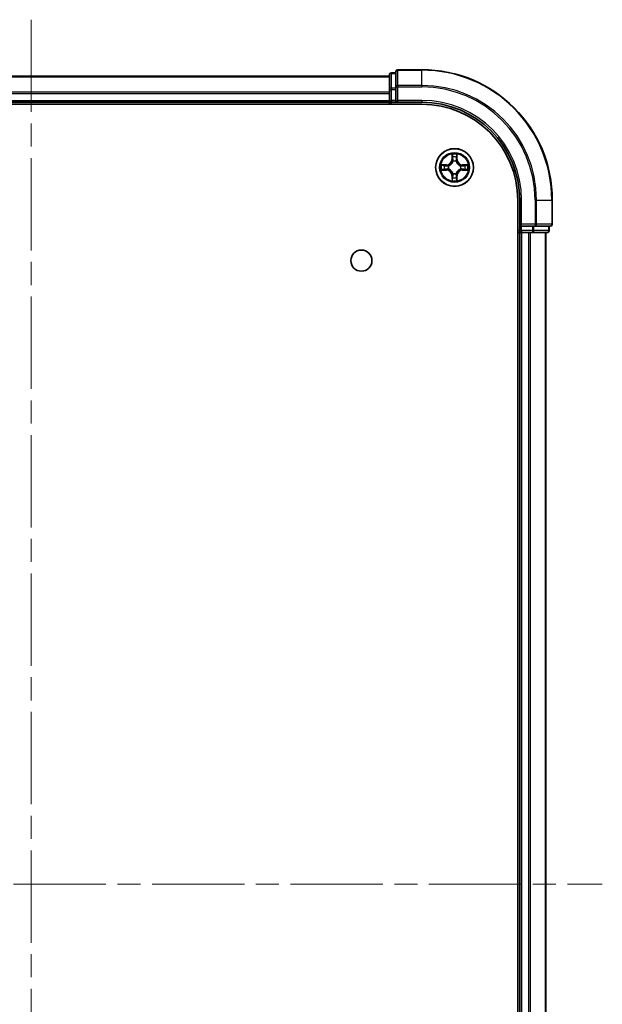
# Model space of a CAD drawing. Units: millimetres. Extents: x 36 to 5635, y 20 to 1004.
# Drawn here: x 1553 to 1643, y 171 to 322 of the extents above; entities that cross this region are included whole.
import ezdxf

# ---------------------------------------------------------------- set-up
doc = ezdxf.new("R2010")
doc.units = ezdxf.units.MM
doc.header["$LTSCALE"] = 2.5
doc.linetypes.add('CHAIN', pattern=[0.3543, 0.2362, -0.0295, 0.0591, -0.0295])
for name, color, linetype, lineweight in [('Centerline (ISO)', 131, 'Continuous', 18), ('Visible (ISO)', 7, 'Continuous', 35), ('Visible Narrow (ISO)', 7, 'Continuous', 25)]:
    doc.layers.add(name, color=color, linetype=linetype, lineweight=lineweight)

msp = doc.modelspace()

# ---------------------------------------------------------------- linework, layer by layer
at = {"layer": 'Centerline (ISO)', "linetype": 'CHAIN', "ltscale": 23.990969}
for p, q in [((1555.0836, 322.2503), (1555.0836, 56.8893)), ((1467.4031, 189.5698), (1642.764, 189.5698))]:
    msp.add_line(p, q, dxfattribs=at)
at = {"layer": 'Visible (ISO)'}
for p, q in [((1615.0836, 314.5698), (1611.3836, 314.5698)), ((1500.0836, 313.5698), (1610.0836, 313.5698)), ((1610.0836, 313.7698), (1610.0836, 311.5284)), ((1611.0836, 314.0698), (1610.3836, 314.0698)), ((1611.0836, 314.2698), (1611.0836, 311.9293)), ((1610.0836, 311.5284), (1610.0836, 309.8698)), ((1611.0836, 311.9293), (1611.0836, 311.5284)), ((1611.0836, 309.8698), (1611.0836, 311.5284)), ((1610.0836, 309.5698), (1610.0836, 309.8698)), ((1611.0836, 309.5698), (1611.3836, 309.8698)), ((1611.0836, 309.8698), (1611.0836, 309.5698)), ((1495.0836, 309.2698), (1615.0836, 309.2698)), ((1500.0836, 309.5698), (1610.0836, 309.5698)), ((1610.0836, 309.5698), (1610.0836, 309.2698)), ((1610.3836, 309.5698), (1611.0836, 309.5698)), ((1611.0836, 309.5698), (1615.0836, 309.5698)), ((1629.7836, 294.5698), (1629.7836, 84.5698)), ((1630.0836, 294.5698), (1630.0836, 290.5698)), ((1635.0836, 290.8698), (1635.0836, 294.5698)), ((1630.3836, 290.8698), (1630.0836, 290.5698)), ((1630.0836, 290.5698), (1630.0836, 289.8698)), ((1630.0836, 290.5698), (1630.3836, 290.5698)), ((1632.0422, 290.5698), (1630.3836, 290.5698)), ((1632.0422, 290.5698), (1632.4431, 290.5698)), ((1632.4431, 290.5698), (1634.7836, 290.5698)), ((1634.5836, 289.8698), (1634.5836, 290.5698)), ((1629.7836, 289.5698), (1630.0836, 289.5698)), ((1630.0836, 289.5698), (1630.0836, 89.5698)), ((1630.3836, 289.5698), (1630.0836, 289.5698)), ((1630.3836, 289.5698), (1631.4431, 289.5698)), ((1631.6667, 289.5698), (1631.4431, 289.5698)), ((1631.6667, 289.5698), (1632.0422, 289.5698)), ((1632.0422, 289.5698), (1634.2836, 289.5698)), ((1634.0836, 289.5698), (1634.0836, 89.5698))]:
    msp.add_line(p, q, dxfattribs=at)
for centre, radius in [((1620.0836, 299.5698), 2.9), ((1605.7836, 285.2698), 1.621)]:
    msp.add_circle(centre, radius, dxfattribs=at)
for centre, radius, start, end in [((1611.3836, 314.2698), 0.3, 90, 180), ((1615.0836, 294.5698), 20, 0, 90), ((1610.3836, 313.7698), 0.3, 90, 180), ((1610.3836, 309.8698), 0.3, 180, 270), ((1615.0836, 294.5698), 15, 0, 90), ((1615.0836, 294.5698), 14.7, 0, 90), ((1620.0836, 299.5698), 1.2295, 102.936595, 102.938396), ((1620.0836, 299.5698), 1.2295, 100.812717, 100.813267), ((1620.0836, 299.5698), 1.2295, 79.186733, 79.187283), ((1620.0836, 299.5698), 1.2295, 77.061604, 77.063405), ((1620.0836, 299.5698), 1.2295, 169.186733, 169.187283), ((1620.0836, 299.5698), 1.2295, 190.812717, 190.813267), ((1620.0836, 299.5698), 1.2295, 167.061604, 167.063405), ((1620.0836, 299.5698), 1.2295, 192.936595, 192.938396), ((1620.0836, 299.5698), 1.2295, 12.936595, 12.938396), ((1620.0836, 299.5698), 1.2295, 347.061604, 347.063405), ((1620.0836, 299.5698), 1.2295, 10.812717, 10.813267), ((1620.0836, 299.5698), 1.2295, 349.186733, 349.187283), ((1620.0836, 299.5698), 1.2295, 257.061604, 257.063405), ((1620.0836, 299.5698), 1.2295, 259.186733, 259.187283), ((1620.0836, 299.5698), 1.2295, 280.812717, 280.813267), ((1620.0836, 299.5698), 1.2295, 282.936595, 282.938396), ((1634.7836, 290.8698), 0.3, 270, 0), ((1630.3836, 289.8698), 0.3, 180, 270), ((1634.2836, 289.8698), 0.3, 270, 0)]:
    msp.add_arc(centre, radius, start, end, dxfattribs=at)
for points, knots in [([(1619.783, 301.3285), (1619.781, 301.4099), (1619.735, 301.5011), (1619.694, 301.5907), (1619.6936, 301.5916), (1619.6931, 301.5925)], [0, 0, 0, 0, 0.0320559737, 0.0320559737, 0.0323943032, 0.0323943032, 0.0323943032, 0.0323943032]), ([(1619.6931, 301.5925), (1619.6934, 301.5915), (1619.6936, 301.5905), (1619.6957, 301.5801), (1619.6977, 301.5706), (1619.6997, 301.5612)], [-0.03239430317, -0.03239430317, -0.03239430317, -0.03239430317, -0.03205597372, -0.03205597372, -0.02897275834, -0.02897275834, -0.02897275834, -0.02897275834]), ([(1620.474, 301.5925), (1620.4736, 301.5916), (1620.4732, 301.5907), (1620.4724, 301.589), (1620.4721, 301.5884), (1620.4718, 301.5877)], [-0.000338329447, -0.000338329447, -0.000338329447, -0.000338329447, 0, 0, 0.000241517914, 0.000241517914, 0.000241517914, 0.000241517914]), ([(1620.4729, 301.5873), (1620.4731, 301.588), (1620.4732, 301.5887), (1620.4736, 301.5905), (1620.4738, 301.5915), (1620.474, 301.5925)], [-0.000230599076, -0.000230599076, -0.000230599076, -0.000230599076, 0, 0, 0.000338329447, 0.000338329447, 0.000338329447, 0.000338329447]), ([(1618.0661, 299.9592), (1618.0654, 299.9593), (1618.0646, 299.9594), (1618.0629, 299.9598), (1618.0619, 299.96), (1618.0609, 299.9602)], [-0.000230599076, -0.000230599076, -0.000230599076, -0.000230599076, 0, 0, 0.000338329447, 0.000338329447, 0.000338329447, 0.000338329447]), ([(1618.0609, 299.9602), (1618.0618, 299.9598), (1618.0627, 299.9594), (1618.0643, 299.9586), (1618.065, 299.9583), (1618.0657, 299.958)], [-0.000338329447, -0.000338329447, -0.000338329447, -0.000338329447, 0, 0, 0.000241517914, 0.000241517914, 0.000241517914, 0.000241517914]), ([(1618.3249, 299.2693), (1618.2435, 299.2672), (1618.1523, 299.2212), (1618.0627, 299.1802), (1618.0618, 299.1798), (1618.0609, 299.1794)], [0, 0, 0, 0, 0.0320559737, 0.0320559737, 0.0323943032, 0.0323943032, 0.0323943032, 0.0323943032]), ([(1621.8423, 299.8703), (1621.9237, 299.8724), (1622.0149, 299.9184), (1622.1044, 299.9594), (1622.1054, 299.9598), (1622.1063, 299.9602)], [0, 0, 0, 0, 0.0320559737, 0.0320559737, 0.0323943032, 0.0323943032, 0.0323943032, 0.0323943032]), ([(1622.1063, 299.9602), (1622.1053, 299.96), (1622.1042, 299.9598), (1622.0938, 299.9576), (1622.0844, 299.9557), (1622.075, 299.9537)], [-0.03239430317, -0.03239430317, -0.03239430317, -0.03239430317, -0.03205597372, -0.03205597372, -0.02897275834, -0.02897275834, -0.02897275834, -0.02897275834]), ([(1618.0609, 299.1794), (1618.0619, 299.1796), (1618.0629, 299.1798), (1618.0733, 299.182), (1618.0827, 299.1839), (1618.0922, 299.1859)], [-0.03239430317, -0.03239430317, -0.03239430317, -0.03239430317, -0.03205597372, -0.03205597372, -0.02897275834, -0.02897275834, -0.02897275834, -0.02897275834]), ([(1620.3841, 297.8111), (1620.3862, 297.7297), (1620.4321, 297.6385), (1620.4732, 297.5489), (1620.4736, 297.548), (1620.474, 297.5471)], [0, 0, 0, 0, 0.0320559737, 0.0320559737, 0.0323943032, 0.0323943032, 0.0323943032, 0.0323943032]), ([(1622.1011, 299.1804), (1622.1018, 299.1803), (1622.1025, 299.1801), (1622.1042, 299.1798), (1622.1053, 299.1796), (1622.1063, 299.1794)], [-0.000230599076, -0.000230599076, -0.000230599076, -0.000230599076, 0, 0, 0.000338329447, 0.000338329447, 0.000338329447, 0.000338329447]), ([(1622.1063, 299.1794), (1622.1054, 299.1798), (1622.1044, 299.1802), (1622.1028, 299.181), (1622.1022, 299.1813), (1622.1015, 299.1816)], [-0.000338329447, -0.000338329447, -0.000338329447, -0.000338329447, 0, 0, 0.000241517914, 0.000241517914, 0.000241517914, 0.000241517914]), ([(1619.6942, 297.5523), (1619.6941, 297.5516), (1619.6939, 297.5509), (1619.6936, 297.5491), (1619.6934, 297.5481), (1619.6931, 297.5471)], [-0.000230599076, -0.000230599076, -0.000230599076, -0.000230599076, 0, 0, 0.000338329447, 0.000338329447, 0.000338329447, 0.000338329447]), ([(1619.6931, 297.5471), (1619.6936, 297.548), (1619.694, 297.5489), (1619.6947, 297.5505), (1619.695, 297.5512), (1619.6953, 297.5519)], [-0.000338329447, -0.000338329447, -0.000338329447, -0.000338329447, 0, 0, 0.000241517914, 0.000241517914, 0.000241517914, 0.000241517914]), ([(1620.474, 297.5471), (1620.4738, 297.5481), (1620.4736, 297.5491), (1620.4714, 297.5595), (1620.4694, 297.569), (1620.4675, 297.5784)], [-0.03239430317, -0.03239430317, -0.03239430317, -0.03239430317, -0.03205597372, -0.03205597372, -0.02897275834, -0.02897275834, -0.02897275834, -0.02897275834])]:
    msp.add_open_spline(points, degree=3, knots=knots, dxfattribs=at)
for points in [[(1619.6997, 301.5612), (1619.7183, 301.4726), (1619.737, 301.3828), (1619.7379, 301.3022)], [(1622.075, 299.9537), (1621.9864, 299.9351), (1621.8966, 299.9164), (1621.816, 299.9155)], [(1618.0922, 299.1859), (1618.1807, 299.2045), (1618.2706, 299.2232), (1618.3512, 299.2241)], [(1620.4675, 297.5784), (1620.4489, 297.6669), (1620.4302, 297.7568), (1620.4293, 297.8374)]]:
    msp.add_open_spline(points, degree=3, dxfattribs=at)
at = {"layer": 'Visible Narrow (ISO)'}
for p, q in [((1611.3836, 314.5698), (1611.3836, 314.5003)), ((1611.3836, 312.1598), (1611.3836, 314.5003)), ((1611.3836, 314.5003), (1615.0836, 314.5003)), ((1615.0836, 314.5003), (1615.0836, 314.5698)), ((1615.0836, 312.1598), (1615.0836, 314.5003)), ((1500.0836, 313.5003), (1610.0836, 313.5003)), ((1610.3836, 314.0698), (1610.3836, 314.0003)), ((1610.3836, 311.7589), (1610.3836, 314.0003)), ((1610.3836, 314.0003), (1611.0836, 314.0003)), ((1610.0836, 311.5284), (1610.3836, 311.5284)), ((1610.3836, 311.7589), (1610.3836, 311.5284)), ((1611.0836, 311.7589), (1610.3836, 311.7589)), ((1610.3836, 309.8698), (1610.3836, 311.5284)), ((1610.3836, 311.5284), (1611.0836, 311.5284)), ((1611.0836, 311.9293), (1611.3836, 311.9293)), ((1611.3836, 312.1598), (1611.3836, 311.9293)), ((1615.0836, 312.1598), (1611.3836, 312.1598)), ((1611.3836, 309.8698), (1611.3836, 311.9293)), ((1611.3836, 311.9293), (1615.0836, 311.9293)), ((1615.0836, 312.1598), (1615.0836, 311.9293)), ((1500.0836, 311.1598), (1610.0836, 311.1598)), ((1500.0836, 310.9293), (1610.0836, 310.9293)), ((1500.0836, 309.8698), (1610.0836, 309.8698)), ((1610.0836, 309.8698), (1610.3836, 309.8698)), ((1610.3836, 309.8698), (1610.3836, 309.5698)), ((1611.0836, 309.8698), (1610.3836, 309.8698)), ((1615.0836, 309.8698), (1611.3836, 309.8698)), ((1615.0836, 309.8698), (1615.0836, 309.5698)), ((1610.3836, 309.2698), (1610.3836, 309.5698)), ((1619.6931, 301.5925), (1619.6795, 300.813)), ((1619.7293, 300.8121), (1619.6795, 300.813)), ((1619.7293, 300.8121), (1619.7379, 301.3022)), ((1619.7293, 300.8121), (1619.802, 300.8109)), ((1619.7533, 301.1128), (1619.802, 300.8109)), ((1620.3652, 300.8109), (1620.4138, 301.1128)), ((1620.4378, 300.8121), (1620.3652, 300.8109)), ((1620.4293, 301.3022), (1620.4378, 300.8121)), ((1620.4378, 300.8121), (1620.4876, 300.813)), ((1620.4876, 300.813), (1620.474, 301.5925)), ((1618.8404, 299.9739), (1618.0609, 299.9602)), ((1618.3512, 299.9155), (1618.8413, 299.924)), ((1618.8425, 299.8514), (1618.5406, 299.9001)), ((1618.5406, 299.2395), (1618.8425, 299.2882)), ((1618.8413, 299.924), (1618.8404, 299.9739)), ((1618.8413, 299.924), (1618.8425, 299.8514)), ((1618.8413, 299.2155), (1618.8425, 299.2882)), ((1619.1467, 299.8163), (1619.1673, 299.8109)), ((1619.1673, 299.3287), (1619.1467, 299.3233)), ((1619.8425, 300.4861), (1619.8371, 300.5067)), ((1620.3301, 300.5067), (1620.3247, 300.4861)), ((1620.9999, 299.8109), (1621.0205, 299.8163)), ((1621.0205, 299.3233), (1620.9999, 299.3287)), ((1621.3259, 299.924), (1621.3246, 299.8514)), ((1621.6265, 299.9001), (1621.3246, 299.8514)), ((1621.3246, 299.2882), (1621.6265, 299.2395)), ((1621.3259, 299.2155), (1621.3246, 299.2882)), ((1621.3259, 299.924), (1621.3268, 299.9739)), ((1621.3259, 299.924), (1621.816, 299.9155)), ((1622.1063, 299.9602), (1621.3268, 299.9739)), ((1618.0609, 299.1794), (1618.8404, 299.1657)), ((1618.8413, 299.2155), (1618.3512, 299.2241)), ((1618.8413, 299.2155), (1618.8404, 299.1657)), ((1619.7293, 298.3275), (1619.6795, 298.3266)), ((1619.6795, 298.3266), (1619.6931, 297.5471)), ((1619.7293, 298.3275), (1619.802, 298.3287)), ((1619.7379, 297.8374), (1619.7293, 298.3275)), ((1619.802, 298.3287), (1619.7533, 298.0268)), ((1619.8371, 298.6329), (1619.8425, 298.6535)), ((1620.3247, 298.6535), (1620.3301, 298.6329)), ((1620.4138, 298.0268), (1620.3652, 298.3287)), ((1620.4378, 298.3275), (1620.3652, 298.3287)), ((1620.4378, 298.3275), (1620.4293, 297.8374)), ((1620.4378, 298.3275), (1620.4876, 298.3266)), ((1620.474, 297.5471), (1620.4876, 298.3266)), ((1621.816, 299.2241), (1621.3259, 299.2155)), ((1621.3259, 299.2155), (1621.3268, 299.1657)), ((1621.3268, 299.1657), (1622.1063, 299.1794)), ((1630.3836, 294.5698), (1630.0836, 294.5698)), ((1630.3836, 290.8698), (1630.3836, 294.5698)), ((1632.4431, 294.5698), (1632.4431, 290.8698)), ((1632.6735, 294.5698), (1632.4431, 294.5698)), ((1632.6735, 290.8698), (1632.6735, 294.5698)), ((1632.6735, 294.5698), (1635.014, 294.5698)), ((1635.014, 294.5698), (1635.014, 290.8698)), ((1635.014, 294.5698), (1635.0836, 294.5698)), ((1632.4431, 290.8698), (1630.3836, 290.8698)), ((1630.3836, 289.8698), (1630.3836, 290.5698)), ((1632.0422, 290.5698), (1632.0422, 289.8698)), ((1632.2727, 289.8698), (1632.2727, 290.5698)), ((1632.4431, 290.8698), (1632.4431, 290.5698)), ((1632.4431, 290.8698), (1632.6735, 290.8698)), ((1635.014, 290.8698), (1632.6735, 290.8698)), ((1634.514, 290.5698), (1634.514, 289.8698)), ((1635.014, 290.8698), (1635.0836, 290.8698)), ((1630.0836, 289.8698), (1629.7836, 289.8698)), ((1630.0836, 289.8698), (1630.3836, 289.8698)), ((1630.3836, 289.8698), (1630.3836, 289.5698)), ((1632.0422, 289.8698), (1630.3836, 289.8698)), ((1630.3836, 289.5698), (1630.3836, 89.5698)), ((1631.4431, 289.5698), (1631.4431, 89.5698)), ((1631.6735, 289.5698), (1631.6735, 89.5698)), ((1632.0422, 289.8698), (1632.0422, 289.5698)), ((1632.0422, 289.8698), (1632.2727, 289.8698)), ((1634.514, 289.8698), (1632.2727, 289.8698)), ((1634.014, 289.5698), (1634.014, 89.5698)), ((1634.514, 289.8698), (1634.5836, 289.8698))]:
    msp.add_line(p, q, dxfattribs=at)
for radius in [2.8677, 2.3092, 2.1415]:
    msp.add_circle((1620.0836, 299.5698), radius, dxfattribs=at)
for centre, radius, start, end in [((1615.0836, 294.5698), 19.9305, 0, 90), ((1615.0836, 294.5698), 17.59, 0, 90), ((1615.0836, 294.5698), 17.3595, 0, 90), ((1615.0836, 294.5698), 15.3, 0, 90), ((1618.8255, 300.8279), 0.8542, 271, 359), ((1618.8255, 300.8279), 0.904, 271, 359), ((1620.0836, 299.5698), 2.0601, 79.074582, 100.925418), ((1620.0836, 299.5698), 1.6122, 79.692479, 100.307521), ((1621.3417, 300.8279), 0.904, 181, 269), ((1621.3417, 300.8279), 0.8542, 181, 269), ((1620.0836, 299.5698), 2.0601, 169.074582, 190.925418), ((1620.0836, 299.5698), 1.6122, 169.692479, 190.307521), ((1620.0836, 299.5698), 0.9688, 165.258044, 194.741956), ((1620.0836, 299.5698), 0.9475, 165.258044, 194.741956), ((1620.0836, 299.5698), 0.9688, 75.258044, 104.741956), ((1620.0836, 299.5698), 0.9475, 75.258044, 104.741956), ((1620.0836, 299.5698), 0.9475, 345.258044, 14.741956), ((1620.0836, 299.5698), 0.9688, 345.258044, 14.741956), ((1620.0836, 299.5698), 1.6122, 349.692479, 10.307521), ((1620.0836, 299.5698), 2.0601, 349.074582, 10.925418), ((1618.8255, 298.3117), 0.8542, 1, 89), ((1618.8255, 298.3117), 0.904, 1, 89), ((1620.0836, 299.5698), 1.6122, 259.692479, 280.307521), ((1620.0836, 299.5698), 0.9688, 255.258044, 284.741956), ((1620.0836, 299.5698), 0.9475, 255.258044, 284.741956), ((1621.3417, 298.3117), 0.904, 91, 179), ((1621.3417, 298.3117), 0.8542, 91, 179), ((1620.0836, 299.5698), 2.0601, 259.074582, 280.925418)]:
    msp.add_arc(centre, radius, start, end, dxfattribs=at)
for centre, major_axis, ratio, start_param, end_param in [((1611.3836, 314.2698), (-0.3, 0), 0.76822128, 4.71238898, 6.28318531), ((1610.3836, 313.7698), (-0.3, 0), 0.76822128, 4.71238898, 6.28318531), ((1610.3836, 311.5284), (-0.3, 0), 0.76822128, 4.71238898, 6.28318531), ((1611.3836, 311.9293), (-0.3, 0), 0.76822128, 4.71238898, 6.28318531), ((1619.7877, 301.3013), (-0.05, -0.002), 0.54850665, 4.7835784, 6.17876057), ((1619.7728, 301.5027), (0.0019, 0.4402), 0.08673359, 2.04405494, 2.65931081), ((1619.8031, 301.1119), (-0.0494, -0.008), 0.89574018, 4.73044269, 6.08586581), ((1619.8518, 300.81), (-0.0494, -0.008), 0.89572054, 4.73483766, 6.08588361), ((1620.3154, 300.81), (0.0494, -0.008), 0.89572054, 0.1973017, 1.54834765), ((1620.364, 301.1119), (0.0494, -0.008), 0.89574018, 0.19731949, 1.55274262), ((1620.3795, 301.3013), (0.05, -0.002), 0.54850665, 0.10442473, 1.4996069), ((1620.3944, 301.5027), (0.0019, -0.4402), 0.08673359, 0.48228184, 1.09753772), ((1618.3521, 299.8657), (0.002, 0.05), 0.54850665, 0.10442473, 1.4996069), ((1618.3521, 299.2739), (0.002, -0.05), 0.54850665, 4.7835784, 6.17876057), ((1618.1507, 299.8806), (0.4402, 0.0019), 0.08673359, 0.48228184, 1.09753772), ((1618.1507, 299.259), (0.4402, -0.0019), 0.08673359, 5.18564759, 5.80090347), ((1618.5415, 299.8503), (0.008, 0.0494), 0.89574018, 0.19731949, 1.55274262), ((1618.5415, 299.2893), (0.008, -0.0494), 0.89574018, 4.73044269, 6.08586581), ((1618.8434, 299.8016), (0.008, 0.0494), 0.89572054, 0.1973017, 1.54834765), ((1618.8434, 299.338), (0.008, -0.0494), 0.89572054, 4.73483766, 6.08588361), ((1619.19, 299.8049), (-0.0091, 0.0492), 0.87684641, 0.18229136, 1.17990219), ((1619.19, 299.3347), (-0.0091, -0.0492), 0.87684642, 5.10328313, 6.10089396), ((1619.19, 299.8049), (-0.0149, 0.0477), 0.41070123, 0.09573579, 1.31868747), ((1619.19, 299.3347), (-0.0149, -0.0477), 0.41070123, 4.96449783, 6.18744952), ((1619.8485, 300.4634), (-0.0492, 0.0091), 0.87684642, 5.10328313, 6.10089396), ((1619.8485, 300.4634), (-0.0477, 0.0149), 0.41070123, 4.96449783, 6.18744952), ((1620.3187, 300.4634), (0.0477, 0.0149), 0.41070123, 0.09573579, 1.31868747), ((1620.3187, 300.4634), (0.0492, 0.0091), 0.87684641, 0.18229136, 1.17990219), ((1620.9772, 299.8049), (0.0091, 0.0492), 0.87684642, 5.10328313, 6.10089396), ((1620.9772, 299.8049), (0.0149, 0.0477), 0.41070123, 4.96449783, 6.18744952), ((1620.9772, 299.3347), (0.0149, -0.0477), 0.41070123, 0.09573579, 1.31868747), ((1620.9772, 299.3347), (0.0091, -0.0492), 0.87684641, 0.18229136, 1.17990219), ((1621.3238, 299.8016), (-0.008, 0.0494), 0.89572054, 4.73483766, 6.08588361), ((1621.3238, 299.338), (-0.008, -0.0494), 0.89572054, 0.1973017, 1.54834765), ((1622.0165, 299.8806), (0.4402, -0.0019), 0.08673359, 2.04405494, 2.65931081), ((1621.6257, 299.8503), (-0.008, 0.0494), 0.89574018, 4.73044269, 6.08586581), ((1621.6257, 299.2893), (-0.008, -0.0494), 0.89574018, 0.19731949, 1.55274262), ((1622.0165, 299.259), (0.4402, 0.0019), 0.08673359, 3.62387449, 4.23913037), ((1621.8151, 299.8657), (-0.002, 0.05), 0.54850665, 4.7835784, 6.17876057), ((1621.8151, 299.2739), (-0.002, -0.05), 0.54850665, 0.10442473, 1.4996069), ((1619.7728, 297.6369), (0.0019, -0.4402), 0.08673359, 3.62387449, 4.23913037), ((1619.7877, 297.8383), (-0.05, 0.002), 0.54850665, 0.10442473, 1.4996069), ((1619.8031, 298.0277), (-0.0494, 0.008), 0.89574018, 0.19731949, 1.55274262), ((1619.8485, 298.6762), (-0.0492, -0.0091), 0.87684641, 0.18229136, 1.17990219), ((1619.8485, 298.6762), (-0.0477, -0.0149), 0.41070123, 0.09573579, 1.31868747), ((1619.8518, 298.3296), (-0.0494, 0.008), 0.89572054, 0.1973017, 1.54834765), ((1620.3154, 298.3296), (0.0494, 0.008), 0.89572054, 4.73483766, 6.08588361), ((1620.3187, 298.6762), (0.0477, -0.0149), 0.41070123, 4.96449783, 6.18744952), ((1620.3187, 298.6762), (0.0492, -0.0091), 0.87684642, 5.10328313, 6.10089396), ((1620.364, 298.0277), (0.0494, 0.008), 0.89574018, 4.73044269, 6.08586581), ((1620.3795, 297.8383), (0.05, 0.002), 0.54850665, 4.7835784, 6.17876057), ((1620.3944, 297.6369), (0.0019, 0.4402), 0.08673359, 5.18564759, 5.80090347), ((1632.4431, 290.8698), (0, -0.3), 0.76822128, 0, 1.57079633), ((1634.7836, 290.8698), (0, -0.3), 0.76822128, 0, 1.57079633), ((1632.0422, 289.8698), (0, -0.3), 0.76822128, 0, 1.57079633), ((1634.2836, 289.8698), (0, -0.3), 0.76822128, 0, 1.57079633)]:
    msp.add_ellipse(centre, major_axis=major_axis, ratio=ratio, start_param=start_param, end_param=end_param, dxfattribs=at)
for points in [[(1619.7951, 301.156), (1619.789, 301.1945), (1619.7849, 301.2549), (1619.783, 301.3285)], [(1619.8435, 300.854), (1619.8274, 300.9547), (1619.8113, 301.0553), (1619.7951, 301.156)], [(1619.802, 300.8109), (1619.8201, 300.7044), (1619.8219, 300.5954), (1619.8015, 300.4801)], [(1619.8371, 300.5067), (1619.8617, 300.6278), (1619.8615, 300.7421), (1619.8435, 300.854)], [(1620.3236, 300.854), (1620.3057, 300.7421), (1620.3055, 300.6278), (1620.3301, 300.5067)], [(1620.3721, 301.156), (1620.3559, 301.0553), (1620.3398, 300.9547), (1620.3236, 300.854)], [(1620.3656, 300.4801), (1620.3453, 300.5954), (1620.3471, 300.7044), (1620.3652, 300.8109)], [(1620.3841, 301.3285), (1620.3823, 301.2549), (1620.3782, 301.1945), (1620.3721, 301.156)], [(1620.4718, 301.5877), (1620.4315, 301.4997), (1620.3861, 301.4093), (1620.3841, 301.3285)], [(1620.4293, 301.3022), (1620.4303, 301.3908), (1620.4527, 301.4904), (1620.4729, 301.5873)], [(1618.0657, 299.958), (1618.1537, 299.9177), (1618.2441, 299.8724), (1618.3249, 299.8703)], [(1618.3512, 299.9155), (1618.2626, 299.9165), (1618.163, 299.9389), (1618.0661, 299.9592)], [(1618.3249, 299.8703), (1618.3984, 299.8685), (1618.4589, 299.8644), (1618.4974, 299.8583)], [(1618.4974, 299.2813), (1618.4589, 299.2752), (1618.3984, 299.2711), (1618.3249, 299.2693)], [(1618.4974, 299.8583), (1618.5981, 299.8421), (1618.6987, 299.826), (1618.7994, 299.8098)], [(1618.7994, 299.3298), (1618.6987, 299.3136), (1618.5981, 299.2975), (1618.4974, 299.2813)], [(1618.7994, 299.8098), (1618.9113, 299.7919), (1619.0255, 299.7917), (1619.1467, 299.8163)], [(1619.1467, 299.3233), (1619.0255, 299.3479), (1618.9113, 299.3477), (1618.7994, 299.3298)], [(1619.1733, 299.8518), (1619.058, 299.8315), (1618.949, 299.8333), (1618.8425, 299.8514)], [(1618.8425, 299.2882), (1618.949, 299.3063), (1619.058, 299.3081), (1619.1733, 299.2877)], [(1621.3246, 299.8514), (1621.2182, 299.8333), (1621.1092, 299.8315), (1620.9939, 299.8518)], [(1620.9939, 299.2877), (1621.1092, 299.3081), (1621.2182, 299.3063), (1621.3246, 299.2882)], [(1621.0205, 299.8163), (1621.1416, 299.7917), (1621.2559, 299.7919), (1621.3678, 299.8098)], [(1621.3678, 299.3298), (1621.2559, 299.3477), (1621.1416, 299.3479), (1621.0205, 299.3233)], [(1621.3678, 299.8098), (1621.4685, 299.826), (1621.5691, 299.8421), (1621.6697, 299.8583)], [(1621.6697, 299.2813), (1621.5691, 299.2975), (1621.4685, 299.3136), (1621.3678, 299.3298)], [(1621.6697, 299.8583), (1621.7083, 299.8644), (1621.7687, 299.8685), (1621.8423, 299.8703)], [(1621.8423, 299.2693), (1621.7687, 299.2711), (1621.7083, 299.2752), (1621.6697, 299.2813)], [(1622.1015, 299.1816), (1622.0135, 299.2219), (1621.923, 299.2672), (1621.8423, 299.2693)], [(1619.7379, 297.8374), (1619.7369, 297.7488), (1619.7145, 297.6492), (1619.6942, 297.5523)], [(1619.6953, 297.5519), (1619.7357, 297.6399), (1619.781, 297.7303), (1619.783, 297.8111)], [(1619.783, 297.8111), (1619.7849, 297.8847), (1619.789, 297.9451), (1619.7951, 297.9836)], [(1619.7951, 297.9836), (1619.8113, 298.0843), (1619.8274, 298.1849), (1619.8435, 298.2856)], [(1619.8015, 298.6595), (1619.8219, 298.5442), (1619.8201, 298.4352), (1619.802, 298.3287)], [(1619.8435, 298.2856), (1619.8615, 298.3975), (1619.8617, 298.5117), (1619.8371, 298.6329)], [(1620.3301, 298.6329), (1620.3055, 298.5117), (1620.3057, 298.3975), (1620.3236, 298.2856)], [(1620.3236, 298.2856), (1620.3398, 298.1849), (1620.3559, 298.0843), (1620.3721, 297.9836)], [(1620.3652, 298.3287), (1620.3471, 298.4352), (1620.3453, 298.5442), (1620.3656, 298.6595)], [(1620.3721, 297.9836), (1620.3782, 297.9451), (1620.3823, 297.8847), (1620.3841, 297.8111)], [(1621.816, 299.2241), (1621.9046, 299.2231), (1622.0042, 299.2007), (1622.1011, 299.1804)]]:
    msp.add_open_spline(points, degree=3, dxfattribs=at)
for points, knots in [([(1619.1673, 299.8109), (1619.2513, 299.8382), (1619.4171, 299.9152), (1619.6284, 300.0987), (1619.7683, 300.2988), (1619.822, 300.4231), (1619.8425, 300.4861)], [-0.174866013, -0.174866013, -0.174866013, -0.174866013, -0.145995309, -0.117124605, -0.095471577, -0.073818549, -0.073818549, -0.073818549, -0.073818549]), ([(1619.8425, 298.6535), (1619.8152, 298.7375), (1619.7382, 298.9033), (1619.5547, 299.1146), (1619.3546, 299.2546), (1619.2303, 299.3082), (1619.1673, 299.3287)], [-0.174866013, -0.174866013, -0.174866013, -0.174866013, -0.145995309, -0.117124605, -0.095471577, -0.073818549, -0.073818549, -0.073818549, -0.073818549]), ([(1619.8015, 300.4801), (1619.7829, 300.4202), (1619.734, 300.3021), (1619.6068, 300.1142), (1619.4108, 299.9466), (1619.2532, 299.8767), (1619.1733, 299.8518)], [0.073818549, 0.073818549, 0.073818549, 0.073818549, 0.095471577, 0.117124605, 0.145995309, 0.174866013, 0.174866013, 0.174866013, 0.174866013]), ([(1619.1733, 299.2877), (1619.2332, 299.2691), (1619.3513, 299.2202), (1619.5392, 299.0931), (1619.7068, 298.897), (1619.7767, 298.7394), (1619.8015, 298.6595)], [0.073818549, 0.073818549, 0.073818549, 0.073818549, 0.095471577, 0.117124605, 0.145995309, 0.174866013, 0.174866013, 0.174866013, 0.174866013]), ([(1620.3247, 300.4861), (1620.352, 300.4021), (1620.429, 300.2363), (1620.6125, 300.025), (1620.8126, 299.885), (1620.9369, 299.8314), (1620.9999, 299.8109)], [-0.174866013, -0.174866013, -0.174866013, -0.174866013, -0.145995309, -0.117124605, -0.095471577, -0.073818549, -0.073818549, -0.073818549, -0.073818549]), ([(1620.9999, 299.3287), (1620.9158, 299.3014), (1620.7501, 299.2244), (1620.5388, 299.0409), (1620.3988, 298.8408), (1620.3452, 298.7165), (1620.3247, 298.6535)], [-0.174866013, -0.174866013, -0.174866013, -0.174866013, -0.145995309, -0.117124605, -0.095471577, -0.073818549, -0.073818549, -0.073818549, -0.073818549]), ([(1620.9939, 299.8518), (1620.9339, 299.8705), (1620.8158, 299.9193), (1620.628, 300.0465), (1620.4604, 300.2426), (1620.3904, 300.4002), (1620.3656, 300.4801)], [0.073818549, 0.073818549, 0.073818549, 0.073818549, 0.095471577, 0.117124605, 0.145995309, 0.174866013, 0.174866013, 0.174866013, 0.174866013]), ([(1620.3656, 298.6595), (1620.3842, 298.7194), (1620.4331, 298.8375), (1620.5603, 299.0254), (1620.7563, 299.193), (1620.914, 299.2629), (1620.9939, 299.2877)], [0.073818549, 0.073818549, 0.073818549, 0.073818549, 0.095471577, 0.117124605, 0.145995309, 0.174866013, 0.174866013, 0.174866013, 0.174866013])]:
    msp.add_open_spline(points, degree=3, knots=knots, dxfattribs=at)

doc.saveas('drawing.dxf')
